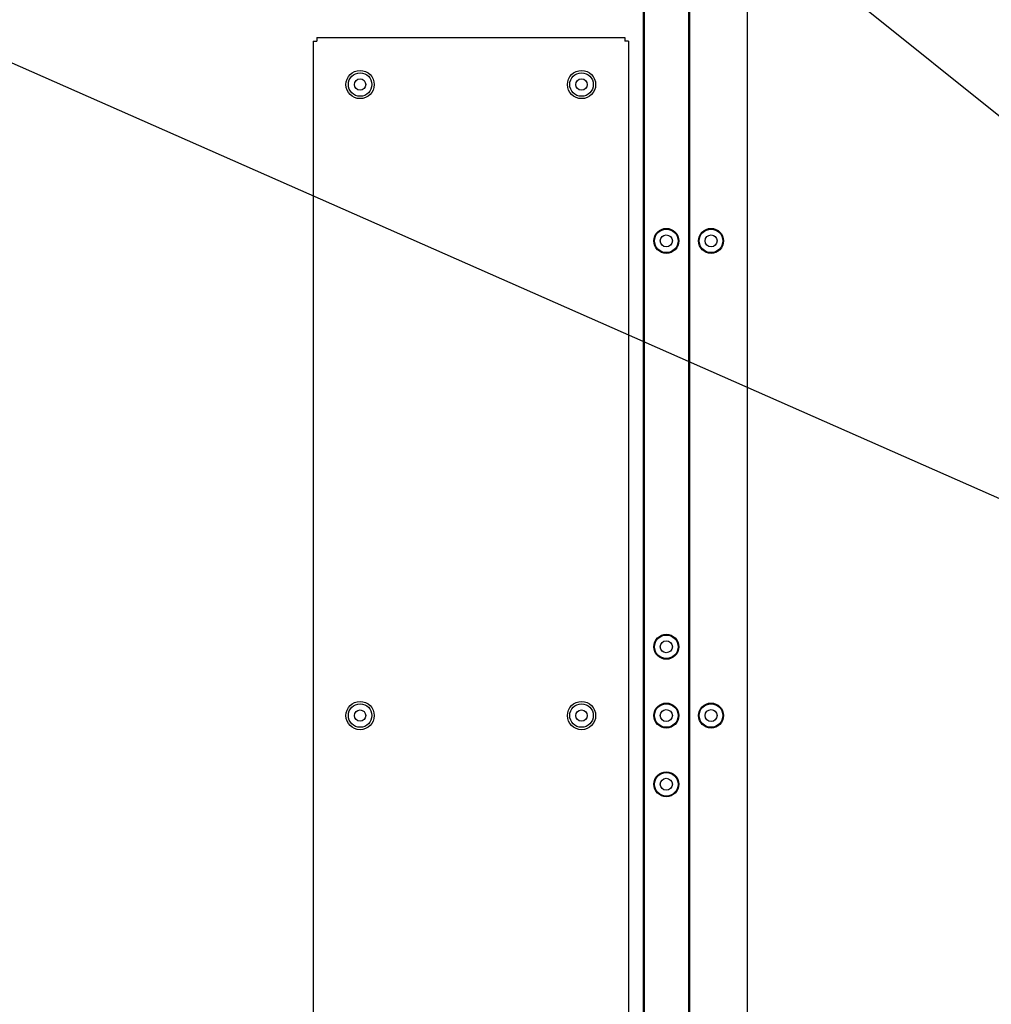
# Model space of a CAD drawing. Extents: x 0 to 1189, y 0 to 841.
# Drawn here: x 926 to 977, y 248 to 300 of the extents above; entities that cross this region are included whole.
import ezdxf

# ---------------------------------------------------------------- set-up
doc = ezdxf.new("R2010")
doc.units = 0
doc.header["$LTSCALE"] = 65.395
doc.layers.get('0').update_dxf_attribs({"linetype": 'CONTINUOUS'})
doc.layers.add('3_ALL_AXES', color=7, linetype='CONTINUOUS')
doc.layers.add('7_ALL_FEATURES', color=7, linetype='CONTINUOUS')

msp = doc.modelspace()

# ---------------------------------------------------------------- linework, layer by layer
at = {"color": 2, "linetype": 'CONTINUOUS'}
for p in [(827.539, 341.102), (927.518, 335.446)]:
    msp.add_line(p, (1033.975, 250.01), dxfattribs=at)
at = {"layer": '3_ALL_AXES', "color": 7, "linetype": 'CONTINUOUS'}
for p, q in [((964.4, 110.846), (964.4, 415.721)), ((941.35, 299.084), (941.35, 227.484)), ((941.55, 299.284), (957.9, 299.284)), ((957.9, 299.284), (957.9, 299.084)), ((958.1, 299.084), (957.9, 299.084)), ((958.1, 299.084), (958.1, 227.484))]:
    msp.add_line(p, q, dxfattribs=at)
for centre, radius in [((943.85, 296.784), 0.75), ((955.6, 296.784), 0.75), ((943.85, 296.784), 0.625), ((943.85, 296.784), 0.3), ((955.6, 296.784), 0.625), ((955.6, 296.784), 0.3), ((960.1, 288.484), 0.662), ((960.1, 288.484), 0.625), ((962.475, 288.484), 0.662), ((962.475, 288.484), 0.625), ((960.1, 288.484), 0.319), ((962.475, 288.484), 0.319), ((960.1, 266.934), 0.662), ((960.1, 266.934), 0.625), ((960.1, 266.934), 0.319), ((943.85, 263.284), 0.75), ((955.6, 263.284), 0.75), ((943.85, 263.284), 0.625), ((943.85, 263.284), 0.3), ((955.6, 263.284), 0.625), ((955.6, 263.284), 0.3), ((960.1, 263.284), 0.662), ((960.1, 263.284), 0.625), ((960.1, 263.284), 0.319), ((962.475, 263.284), 0.662), ((962.475, 263.284), 0.625), ((962.475, 263.284), 0.319), ((960.1, 259.634), 0.662), ((960.1, 259.634), 0.625), ((960.1, 259.634), 0.319)]:
    msp.add_circle(centre, radius, dxfattribs=at)
at = {"layer": '7_ALL_FEATURES', "color": 7, "linetype": 'CONTINUOUS'}
for p, q in [((961.3, 188.284), (961.3, 336.159)), ((961.35, 188.284), (961.35, 336.159)), ((958.875, 336.047), (958.875, 190.52)), ((958.925, 336.047), (958.925, 190.52)), ((941.35, 299.084), (941.55, 299.084)), ((941.55, 299.284), (941.55, 299.084))]:
    msp.add_line(p, q, dxfattribs=at)

doc.saveas('drawing.dxf')
